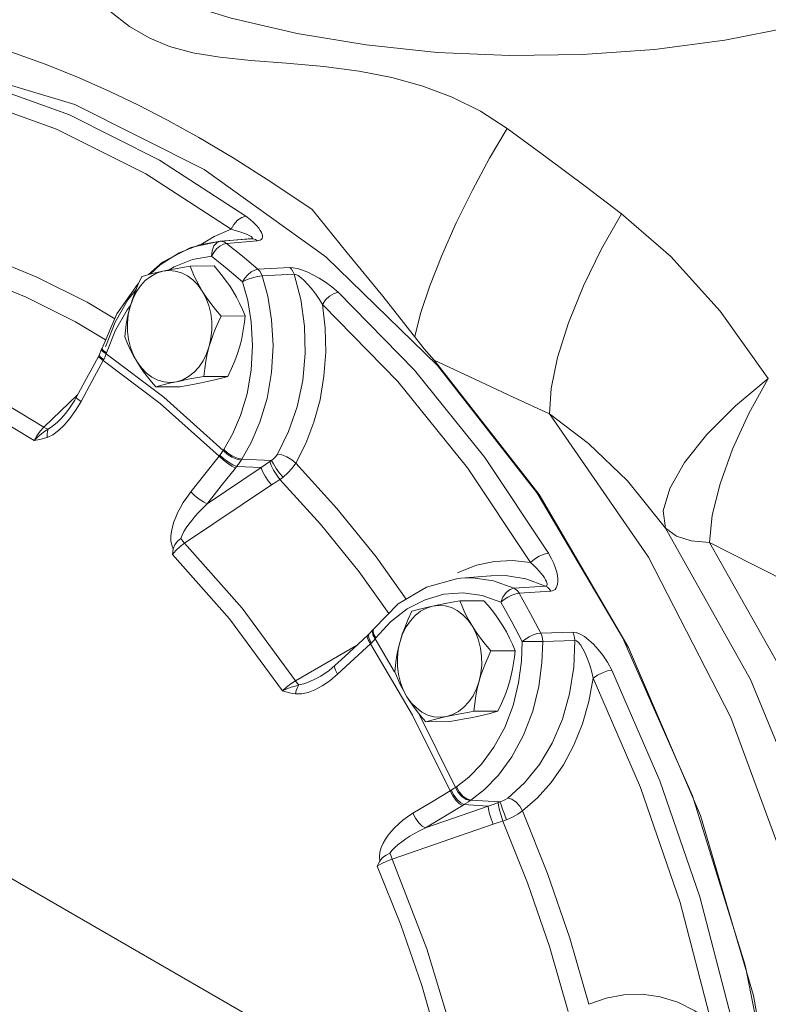
# Model space of a CAD drawing. Extents: x -14.3 to 55.7, y -15.5 to 64.4.
# Drawn here: x -6 to -3.3, y 18.8 to 22.4 of the extents above; entities that cross this region are included whole.
import ezdxf

# ---------------------------------------------------------------- set-up
doc = ezdxf.new("R2010")
doc.units = 0
doc.header["$MEASUREMENT"] = 0
doc.layers.get('0').update_dxf_attribs({"linetype": 'CONTINUOUS'})

msp = doc.modelspace()

# ---------------------------------------------------------------- linework, layer by layer
at = {"color": 7, "linetype": 'Continuous', "lineweight": 20}
for p, q in [((-5.7958, 22.099), (-6.2902, 22.2486)), ((-5.3346, 21.5857), (-5.2852, 21.6158)), ((-5.2852, 21.6158), (-5.2221, 21.6422)), ((-5.3387, 21.585), (-5.4127, 21.556)), ((-5.2692, 21.5976), (-5.3708, 21.5753)), ((-5.2694, 21.5976), (-5.3387, 21.585)), ((-5.2859, 21.581), (-5.2754, 21.5931)), ((-5.2758, 21.5702), (-5.2637, 21.5805)), ((-5.2754, 21.5931), (-5.2624, 21.5981)), ((-5.1585, 21.607), (-5.2694, 21.5976)), ((-5.2624, 21.5981), (-5.2692, 21.5976)), ((-5.2637, 21.5805), (-5.2511, 21.5875)), ((-5.2624, 21.5981), (-5.1492, 21.6077)), ((-5.2624, 21.5981), (-5.2544, 21.5976)), ((-5.2544, 21.5976), (-5.2466, 21.595)), ((-5.2511, 21.5875), (-5.2392, 21.5904)), ((-5.2466, 21.595), (-5.2392, 21.5904)), ((-5.2392, 21.5904), (-5.1262, 21.6)), ((-5.1598, 21.6068), (-5.1585, 21.607)), ((-5.1585, 21.607), (-5.1583, 21.607)), ((-5.1583, 21.607), (-5.1492, 21.6077)), ((-5.1492, 21.6077), (-5.1413, 21.6071)), ((-5.4127, 21.556), (-5.4822, 21.5119)), ((-5.3708, 21.5753), (-5.4739, 21.5219)), ((-5.2942, 21.5433), (-5.3641, 21.5314)), ((-5.237, 21.4972), (-5.2942, 21.5433)), ((-5.4739, 21.5219), (-5.5252, 21.4759)), ((-5.4822, 21.5119), (-5.5198, 21.4774)), ((-5.3731, 21.5075), (-5.2851, 21.508)), ((-5.1805, 21.4496), (-5.237, 21.4972)), ((-5.0075, 21.5021), (-5.1242, 21.4956)), ((-4.9921, 21.4781), (-5.1087, 21.4713)), ((-5.5657, 21.4397), (-5.641, 21.3328)), ((-5.5615, 21.4434), (-5.5657, 21.4397)), ((-5.649, 21.3144), (-5.7506, 21.3746)), ((-5.5915, 21.3627), (-5.6041, 21.3467)), ((-5.641, 21.3328), (-5.6957, 21.2071)), ((-5.6041, 21.3467), (-5.6466, 21.2722)), ((-5.2595, 21.3242), (-5.1714, 21.3247)), ((-5.6466, 21.2722), (-5.6796, 21.1899)), ((-5.7064, 21.1809), (-5.7091, 21.1758)), ((-5.6971, 21.2031), (-5.7064, 21.1809)), ((-5.7062, 21.1794), (-5.7064, 21.1809)), ((-5.6972, 21.2009), (-5.6971, 21.2031)), ((-5.6925, 21.1938), (-5.6972, 21.2009)), ((-5.6957, 21.2071), (-5.6971, 21.2031)), ((-5.6959, 21.205), (-5.6957, 21.2071)), ((-5.681, 21.1856), (-5.6925, 21.1938)), ((-5.6796, 21.1899), (-5.681, 21.1856)), ((-4.5147, 21.2038), (-4.4788, 21.162)), ((-5.3222, 21.1027), (-5.2342, 21.1032)), ((-5.4986, 21.0645), (-5.4105, 21.0649)), ((-5.9086, 20.9166), (-5.7852, 21.0354)), ((-5.85, 20.9439), (-5.85, 20.9438)), ((-5.2491, 20.8348), (-5.2513, 20.8313)), ((-5.1836, 20.7997), (-5.1857, 20.7964)), ((-5.1836, 20.7997), (-5.0749, 20.7949)), ((-5.1126, 20.7689), (-5.3102, 20.6363)), ((-5.2023, 20.7727), (-5.1126, 20.7689)), ((-5.0741, 20.7054), (-5.393, 20.4914)), ((-4.5808, 20.2869), (-4.6916, 20.4418)), ((-4.3925, 20.3831), (-4.3875, 20.386)), ((-4.2703, 20.3726), (-4.3811, 20.3631)), ((-4.2702, 20.3726), (-4.2701, 20.3726)), ((-4.1862, 20.327), (-4.2606, 20.3535)), ((-4.1862, 20.327), (-4.0705, 20.3349)), ((-4.1669, 20.3081), (-4.0514, 20.3162)), ((-4.5116, 20.2848), (-4.5773, 20.251)), ((-4.3839, 20.2804), (-4.2959, 20.2809)), ((-4.5773, 20.251), (-4.6382, 20.2038)), ((-4.7021, 20.1754), (-4.7174, 20.1588)), ((-4.7049, 20.1686), (-4.7021, 20.1754)), ((-4.7025, 20.1716), (-4.6998, 20.1783)), ((-4.6998, 20.1783), (-4.7021, 20.1754)), ((-4.6382, 20.2038), (-4.6925, 20.1445)), ((-4.7174, 20.1588), (-4.7215, 20.1549)), ((-4.7196, 20.1524), (-4.7174, 20.1588)), ((-4.6925, 20.1445), (-4.6989, 20.1364)), ((-4.695, 20.1413), (-4.6239, 20.0202)), ((-3.9699, 20.1657), (-4.0879, 20.1623)), ((-3.9626, 20.1357), (-4.0806, 20.1321)), ((-4.9864, 19.9871), (-4.7625, 20.1173)), ((-4.7117, 20.1229), (-4.7721, 20.0675)), ((-4.7721, 20.0675), (-4.8323, 20.012)), ((-4.2702, 20.0972), (-4.1822, 20.0976)), ((-4.8419, 20.0442), (-4.8638, 20.0256)), ((-4.8638, 20.0256), (-4.894, 20.0051)), ((-4.8939, 20.0051), (-4.894, 20.0051)), ((-4.8323, 20.012), (-4.8609, 19.988)), ((-4.5361, 19.8697), (-4.4, 19.5966)), ((-4.333, 19.8757), (-4.2449, 19.8761)), ((-4.5093, 19.8374), (-4.4213, 19.8379)), ((-4.3968, 19.5987), (-4.4, 19.5966)), ((-4.281, 19.5282), (-4.5105, 19.4485)), ((-4.3692, 19.5337), (-4.372, 19.532)), ((-4.3692, 19.5337), (-4.281, 19.5282)), ((-4.3439, 19.5503), (-4.3468, 19.5483)), ((-4.3439, 19.5503), (-4.2372, 19.5435)), ((-4.2372, 19.5435), (-4.2407, 19.5422)), ((-4.2621, 19.462), (-4.6323, 19.3334))]:
    msp.add_line(p, q, dxfattribs=at)
at = {"color": 7, "lineweight": 20}
msp.add_line((-3.6682, 17.9007), (-7.3277, 20.0135), dxfattribs=at)
at = {"color": 7, "linetype": 'Continuous', "lineweight": 20}
for points in [[(-6.3709, 23.1808), (-6.3491, 23.1282), (-6.265, 23.0018), (-6.1521, 22.881), (-6.0121, 22.7676), (-5.8467, 22.6631), (-5.6582, 22.5688), (-5.4492, 22.4862), (-5.2224, 22.4161), (-4.9809, 22.3597), (-4.7279, 22.3177), (-4.4669, 22.2906), (-4.2014, 22.2788), (-3.935, 22.2824), (-3.6712, 22.3015), (-3.4135, 22.3357), (-3.1656, 22.3846), (-2.9306, 22.4476), (-2.7118, 22.5237)], [(-5.8936, 22.6927), (-5.8889, 22.6861), (-5.8159, 22.5939), (-5.7415, 22.5111), (-5.6676, 22.4414), (-5.5947, 22.3858), (-5.5232, 22.3441)], [(-5.5232, 22.3441), (-5.4481, 22.3126), (-5.3626, 22.289), (-5.2645, 22.2726), (-5.1507, 22.2613), (-5.0192, 22.2513), (-4.8834, 22.239), (-4.7538, 22.2216), (-4.6332, 22.1978), (-4.5204, 22.1666), (-4.4124, 22.1262), (-4.3084, 22.0747), (-4.2108, 22.0121)], [(-6.166, 22.3348), (-6.03, 22.2927), (-5.9001, 22.2461), (-5.7793, 22.1973), (-5.667, 22.1472), (-5.5622, 22.0966)], [(-5.1683, 21.6902), (-5.4852, 21.896), (-5.8154, 22.0611), (-6.1559, 22.184)], [(-6.1987, 22.1305), (-5.862, 22.009), (-5.5355, 21.8457), (-5.2221, 21.6422)], [(-3.3805, 15.6516), (-3.2355, 16.2942), (-3.158, 16.9573), (-3.1494, 17.6284), (-3.2098, 18.2951), (-3.3383, 18.945), (-3.5323, 19.5659), (-3.7883, 20.1463), (-4.1015, 20.6753), (-4.466, 21.1431), (-4.8751, 21.5411), (-5.3211, 21.8617), (-5.7958, 22.099)], [(-5.5622, 22.0966), (-5.4558, 22.0415), (-5.3408, 21.978), (-5.2153, 21.9038), (-5.0771, 21.8164), (-4.9259, 21.7147)], [(-4.5499, 21.2487), (-4.5281, 21.3338), (-4.4944, 21.4344), (-4.4503, 21.5465), (-4.3975, 21.6653), (-4.3383, 21.7858), (-4.2752, 21.9031), (-4.2108, 22.0121)], [(-4.2108, 22.0121), (-4.064, 21.9042), (-3.9246, 21.7997), (-3.7921, 21.699)], [(-5.2221, 21.6422), (-5.2122, 21.6599), (-5.1986, 21.6752), (-5.1832, 21.6858), (-5.1683, 21.6902)], [(-5.1262, 21.6), (-5.1208, 21.6008), (-5.116, 21.6024), (-5.1121, 21.6049), (-5.1093, 21.6084), (-5.1077, 21.6127), (-5.1076, 21.6179), (-5.1088, 21.6238), (-5.1114, 21.6305), (-5.1156, 21.6381), (-5.1215, 21.6465), (-5.1293, 21.6559), (-5.1395, 21.6663), (-5.1523, 21.6777), (-5.1683, 21.6902)], [(-4.9259, 21.7147), (-4.7977, 21.556), (-4.6661, 21.3973), (-4.5147, 21.2038)], [(-4.0563, 20.9656), (-4.05, 21.0587), (-4.0261, 21.1721), (-3.9859, 21.2997), (-3.9314, 21.4348), (-3.8657, 21.5702), (-3.7921, 21.699)], [(-3.7921, 21.699), (-3.6115, 21.542), (-3.4305, 21.342), (-3.2539, 21.0959)], [(-5.1593, 21.621), (-5.1659, 21.624), (-5.1739, 21.6272), (-5.1833, 21.6307), (-5.1944, 21.6343), (-5.2072, 21.6382), (-5.2221, 21.6422)], [(-5.1492, 21.6077), (-5.1467, 21.6081), (-5.145, 21.6088), (-5.1444, 21.61), (-5.1449, 21.6116), (-5.1467, 21.6135), (-5.1497, 21.6157), (-5.1539, 21.6182), (-5.1593, 21.621)], [(-5.2942, 21.5434), (-5.2925, 21.5636), (-5.2859, 21.581)], [(-5.1242, 21.4956), (-5.1814, 21.5437), (-5.2392, 21.5904)], [(-5.1413, 21.6071), (-5.1335, 21.6045), (-5.1262, 21.6)], [(-5.7506, 21.3746), (-5.934, 21.4663), (-6.1213, 21.5433)], [(-5.2942, 21.5434), (-5.2863, 21.5574), (-5.2758, 21.5702)], [(-5.3731, 21.5075), (-5.4012, 21.5025), (-5.427, 21.4977), (-5.4509, 21.493), (-5.4733, 21.4883)], [(-5.3641, 21.5314), (-5.4317, 21.5048), (-5.4501, 21.4932)], [(-5.3283, 21.4158), (-5.339, 21.4338), (-5.3486, 21.4518), (-5.3574, 21.4699), (-5.3656, 21.4884), (-5.3731, 21.5075)], [(-5.2163, 21.4164), (-5.2279, 21.4344), (-5.2405, 21.4523), (-5.2542, 21.4704), (-5.269, 21.4889), (-5.2851, 21.508)], [(-6.1589, 21.4691), (-5.9742, 21.3933), (-5.7933, 21.3028), (-5.6826, 21.2371)], [(-5.4733, 21.4883), (-5.4958, 21.4811), (-5.5172, 21.4696), (-5.5371, 21.4539), (-5.5549, 21.4345), (-5.5704, 21.4118), (-5.5831, 21.3862), (-5.5929, 21.3584)], [(-5.5495, 21.4693), (-5.5629, 21.4405), (-5.5744, 21.4128), (-5.5844, 21.3856), (-5.5929, 21.3584)], [(-5.4733, 21.4883), (-5.4901, 21.4846), (-5.506, 21.4808), (-5.521, 21.4771), (-5.5354, 21.4732), (-5.5495, 21.4693)], [(-5.3283, 21.4158), (-5.3443, 21.438), (-5.3626, 21.4568), (-5.3828, 21.4718), (-5.4045, 21.4827), (-5.4272, 21.4891), (-5.4503, 21.491), (-5.4733, 21.4883)], [(-5.1087, 21.4713), (-5.0884, 21.3969), (-5.0741, 21.3108), (-5.0687, 21.2159), (-5.0743, 21.1178), (-5.091, 21.0224), (-5.1169, 20.9355), (-5.1489, 20.8609), (-5.1836, 20.7997)], [(-5.1805, 21.4496), (-5.1722, 21.4633), (-5.1613, 21.4758), (-5.149, 21.4859), (-5.1362, 21.4927), (-5.1242, 21.4956)], [(-5.1087, 21.4713), (-5.1253, 21.4693), (-5.1446, 21.4645), (-5.1639, 21.4576), (-5.1805, 21.4496)], [(-5.1087, 21.4713), (-5.1127, 21.4807), (-5.1179, 21.4889), (-5.1242, 21.4956)], [(-4.9921, 21.4781), (-4.9675, 21.3852), (-4.9536, 21.2874), (-4.9511, 21.1873), (-4.9602, 21.0877), (-4.9807, 20.9914), (-5.0118, 20.9009), (-5.0525, 20.8186)], [(-4.8301, 21.4114), (-4.8534, 21.4311), (-4.8767, 21.448), (-4.8993, 21.4625), (-4.921, 21.4746), (-4.9417, 21.4846), (-4.9612, 21.4926), (-4.9792, 21.4983), (-4.9949, 21.5015), (-5.0075, 21.5021)], [(-4.9921, 21.4781), (-4.9961, 21.4874), (-5.0013, 21.4955), (-5.0075, 21.5021)], [(-4.8877, 21.3665), (-4.9014, 21.3888), (-4.9154, 21.4087), (-4.929, 21.4262), (-4.9421, 21.4413), (-4.9546, 21.4542), (-4.9662, 21.4647), (-4.9767, 21.4724), (-4.9855, 21.477), (-4.9921, 21.4781)], [(-5.1805, 21.4496), (-5.1619, 21.3814), (-5.1488, 21.3028), (-5.1439, 21.2161), (-5.149, 21.1263), (-5.1642, 21.039), (-5.188, 20.9593), (-5.2173, 20.8909), (-5.2491, 20.8348)], [(-5.5707, 21.4218), (-5.601, 21.3832), (-5.6475, 21.3018), (-5.6835, 21.2119)], [(-5.3028, 21.2134), (-5.2964, 21.2428), (-5.2933, 21.2732), (-5.2936, 21.3039), (-5.2974, 21.3341), (-5.3046, 21.3633), (-5.315, 21.3907), (-5.3283, 21.4158)], [(-5.2595, 21.3242), (-5.2794, 21.348), (-5.2973, 21.3708), (-5.3136, 21.3934), (-5.3283, 21.4158)], [(-5.1714, 21.3247), (-5.181, 21.3485), (-5.1914, 21.3714), (-5.2031, 21.3939), (-5.2163, 21.4164)], [(-4.8877, 21.3665), (-4.8764, 21.3831), (-4.8616, 21.3973), (-4.8454, 21.4072), (-4.8301, 21.4114)], [(-4.0593, 20.4552), (-4.293, 20.8058), (-4.5507, 21.1254), (-4.8301, 21.4114)], [(-4.8877, 21.3665), (-4.8776, 21.2797), (-4.8757, 21.1916), (-4.8822, 21.1038), (-4.8968, 21.0177), (-4.9193, 20.935), (-4.9492, 20.8571), (-4.9857, 20.7854)], [(-4.1254, 20.4209), (-4.3565, 20.7675), (-4.6114, 21.0838), (-4.8877, 21.3665)], [(-5.5929, 21.3584), (-5.5985, 21.3367), (-5.6032, 21.315), (-5.607, 21.2931), (-5.61, 21.2708), (-5.6122, 21.2478)], [(-5.5929, 21.3584), (-5.5993, 21.329), (-5.6024, 21.2987), (-5.6021, 21.268), (-5.5983, 21.2378), (-5.5911, 21.2086), (-5.5807, 21.1812), (-5.5674, 21.1561)], [(-5.1908, 21.214), (-5.1851, 21.2357), (-5.1805, 21.2575), (-5.1767, 21.2793), (-5.1737, 21.3016), (-5.1714, 21.3247)], [(-5.3028, 21.2134), (-5.2962, 21.2352), (-5.2886, 21.2569), (-5.28, 21.2788), (-5.2703, 21.3011), (-5.2595, 21.3242)], [(-5.6122, 21.2478), (-5.6027, 21.2239), (-5.5922, 21.2011), (-5.5806, 21.1785), (-5.5674, 21.1561)], [(-5.6796, 21.1899), (-5.6911, 21.198), (-5.6959, 21.205)], [(-5.681, 21.1856), (-5.6831, 21.1793), (-5.6858, 21.1725), (-5.6891, 21.1655)], [(-5.681, 21.1856), (-5.4694, 21.0265), (-5.2513, 20.8313)], [(-5.4224, 21.0836), (-5.3999, 21.0908), (-5.3785, 21.1023), (-5.3586, 21.118), (-5.3408, 21.1374), (-5.3253, 21.1601), (-5.3126, 21.1856), (-5.3028, 21.2134)], [(-5.3222, 21.1027), (-5.3193, 21.1315), (-5.3152, 21.1591), (-5.3098, 21.1863), (-5.3028, 21.2134)], [(-5.2342, 21.1032), (-5.2208, 21.132), (-5.2093, 21.1596), (-5.1993, 21.1869), (-5.1908, 21.214)], [(-5.9086, 20.9166), (-6.0781, 21.0178), (-6.2519, 21.1047), (-6.4295, 21.1771)], [(-5.7091, 21.1758), (-5.7324, 21.133), (-5.7663, 21.0705), (-5.7903, 21.0259)], [(-5.6913, 21.1613), (-5.7321, 21.0862), (-5.7726, 21.0112)], [(-5.6913, 21.1613), (-5.703, 21.1693), (-5.7088, 21.1746), (-5.7091, 21.1758)], [(-5.6891, 21.1655), (-5.7007, 21.1737), (-5.7062, 21.1794)], [(-5.6891, 21.1655), (-5.6902, 21.1634), (-5.6913, 21.1613)], [(-5.6913, 21.1613), (-5.482, 21.0038), (-5.2663, 20.8109)], [(-5.5674, 21.1561), (-5.5514, 21.1339), (-5.5331, 21.1151), (-5.5129, 21.1001), (-5.4912, 21.0892), (-5.4685, 21.0828), (-5.4454, 21.0809), (-5.4224, 21.0836)], [(-5.5674, 21.1561), (-5.5558, 21.1381), (-5.5431, 21.1201), (-5.5295, 21.102), (-5.5147, 21.0836), (-5.4986, 21.0645)], [(-3.5028, 19.4936), (-3.7665, 20.1098), (-4.0941, 20.6698), (-4.4788, 21.162)], [(-4.4788, 21.162), (-4.33, 21.0926), (-4.1892, 21.0272), (-4.0563, 20.9656)], [(-6.4604, 21.1262), (-6.2844, 21.0545), (-6.1122, 20.9684), (-5.9443, 20.8681)], [(-5.4986, 21.0645), (-5.4809, 21.0694), (-5.4626, 21.0742), (-5.4432, 21.0789), (-5.4224, 21.0836)], [(-5.4224, 21.0836), (-5.4046, 21.0873), (-5.3858, 21.0911), (-5.366, 21.0949), (-5.3449, 21.0987), (-5.3222, 21.1027)], [(-5.4105, 21.0649), (-5.3824, 21.0699), (-5.3567, 21.0747), (-5.3327, 21.0794), (-5.3104, 21.0841)], [(-5.3104, 21.0841), (-5.2935, 21.0879), (-5.2777, 21.0916), (-5.2627, 21.0954), (-5.2483, 21.0992), (-5.2342, 21.1032)], [(-3.6306, 20.5471), (-3.6387, 20.6101), (-3.615, 20.6918), (-3.5607, 20.787), (-3.4789, 20.8901), (-3.3746, 20.9952), (-3.2539, 21.0959)], [(-3.4691, 20.4947), (-3.4591, 20.594), (-3.4307, 20.7099), (-3.3854, 20.8364), (-3.3255, 20.9673), (-3.2539, 21.0959)], [(-5.7903, 21.0259), (-5.7959, 21.0159), (-5.8119, 20.9902), (-5.8285, 20.9677), (-5.8454, 20.9484), (-5.85, 20.9438)], [(-5.7726, 21.0112), (-5.7926, 20.9775), (-5.8131, 20.9485)], [(-5.7726, 21.0112), (-5.7843, 21.0193), (-5.79, 21.0246), (-5.7903, 21.0259)], [(-4.0563, 20.9656), (-3.6932, 20.4412), (-3.3908, 19.8533), (-3.1554, 19.2141), (-2.9917, 18.537), (-2.9033, 17.8359), (-2.892, 17.1257), (-2.9581, 16.4209), (-3.1, 15.7364), (-3.315, 15.0864), (-3.5985, 14.4844), (-3.9445, 13.943), (-4.346, 13.4734), (-4.7945, 13.0855), (-5.2807, 12.7872), (-5.7945, 12.5849), (-6.3251, 12.4827), (-6.5781, 12.47)], [(-4.0563, 20.9656), (-3.9126, 20.8568), (-3.7705, 20.7205), (-3.6306, 20.5472)], [(-5.8131, 20.9485), (-5.8339, 20.9242), (-5.8548, 20.9044), (-5.8757, 20.8894), (-5.8962, 20.8797)], [(-5.85, 20.9438), (-5.8605, 20.9342), (-5.8776, 20.9202), (-5.8933, 20.9101)], [(-5.9443, 20.8681), (-5.934, 20.8855), (-5.9218, 20.9021), (-5.9086, 20.9166)], [(-5.8933, 20.9101), (-5.9047, 20.9022), (-5.9172, 20.8927), (-5.9305, 20.8814), (-5.9443, 20.8681)], [(-5.8933, 20.9101), (-5.9005, 20.9124), (-5.9086, 20.9166)], [(-5.8962, 20.8797), (-5.8969, 20.8912), (-5.8959, 20.9015), (-5.8933, 20.9101)], [(-5.8962, 20.8797), (-5.9069, 20.8764), (-5.9184, 20.8734), (-5.9309, 20.8707), (-5.9443, 20.8681)], [(-5.2513, 20.8313), (-5.2548, 20.8262), (-5.2588, 20.8206), (-5.2635, 20.8145)], [(-5.1857, 20.7964), (-5.2017, 20.7995), (-5.2196, 20.8072), (-5.237, 20.8183), (-5.2513, 20.8313)], [(-5.1836, 20.7997), (-5.1996, 20.8028), (-5.2175, 20.8105), (-5.2348, 20.8217), (-5.2491, 20.8348)], [(-5.2663, 20.8109), (-5.3185, 20.7452), (-5.3704, 20.6795)], [(-5.2635, 20.8145), (-5.2649, 20.8127), (-5.2663, 20.8109)], [(-5.2065, 20.7672), (-5.22, 20.7741), (-5.236, 20.7847), (-5.2522, 20.7976), (-5.2663, 20.8109)], [(-5.2023, 20.7727), (-5.2163, 20.7789), (-5.2327, 20.7889), (-5.2492, 20.8014), (-5.2635, 20.8145)], [(-5.1857, 20.7964), (-5.1903, 20.7892), (-5.1958, 20.7813), (-5.2023, 20.7727)], [(-5.0808, 20.7907), (-5.0968, 20.7799), (-5.1126, 20.7689)], [(-5.0749, 20.7949), (-5.0779, 20.7927), (-5.0808, 20.7907)], [(-5.0808, 20.7907), (-5.0756, 20.7763), (-5.0667, 20.7589), (-5.0555, 20.741), (-5.0435, 20.7253)], [(-5.0525, 20.8186), (-5.0584, 20.81), (-5.066, 20.802), (-5.0749, 20.7949)], [(-5.0749, 20.7949), (-5.0676, 20.7821), (-5.057, 20.766), (-5.0447, 20.7489), (-5.0324, 20.7333)], [(-5.0525, 20.8186), (-5.0364, 20.8156), (-5.0182, 20.8083), (-5.0004, 20.7977), (-4.9857, 20.7854)], [(-4.9857, 20.7854), (-4.9985, 20.7667), (-5.0143, 20.7491), (-5.0324, 20.7333)], [(-4.6916, 20.4418), (-4.8348, 20.6195), (-4.9857, 20.7854)], [(-5.2065, 20.7672), (-5.2585, 20.7018), (-5.3102, 20.6363)], [(-5.2023, 20.7727), (-5.2044, 20.7699), (-5.2065, 20.7672)], [(-5.1126, 20.7689), (-5.107, 20.7546), (-5.0979, 20.7377), (-5.0863, 20.7204), (-5.0741, 20.7054)], [(-5.0435, 20.7253), (-5.0589, 20.7154), (-5.0741, 20.7054)], [(-5.0324, 20.7333), (-5.0381, 20.7291), (-5.0435, 20.7253)], [(-4.6446, 20.2343), (-4.7534, 20.3866), (-4.8946, 20.5618), (-5.0435, 20.7253)], [(-5.3704, 20.6795), (-5.3853, 20.6594), (-5.3978, 20.6406), (-5.4084, 20.6226), (-5.4175, 20.605), (-5.4255, 20.5873), (-5.4323, 20.5695), (-5.4376, 20.5519), (-5.4414, 20.5344), (-5.4433, 20.5172), (-5.4431, 20.5004), (-5.4402, 20.4847), (-5.4345, 20.471)], [(-5.3102, 20.6363), (-5.3239, 20.643), (-5.34, 20.6535), (-5.3563, 20.6663), (-5.3704, 20.6795)], [(-5.3102, 20.6363), (-5.3275, 20.6193), (-5.3423, 20.6038), (-5.3553, 20.5892), (-5.367, 20.5751), (-5.3778, 20.5612), (-5.3874, 20.5475), (-5.3957, 20.5342), (-5.4024, 20.5214), (-5.4073, 20.5093)], [(-3.6306, 20.5472), (-3.3186, 19.9926), (-3.0692, 19.3851), (-2.8876, 18.7371), (-2.7774, 18.0618), (-2.7408, 17.3728), (-2.7787, 16.6842), (-2.8901, 16.01), (-3.073, 15.364), (-3.3234, 14.7593), (-3.6364, 14.2083), (-4.0056, 13.722), (-4.0474, 13.675)], [(-3.4691, 20.4947), (-3.536, 20.5004), (-3.5903, 20.518), (-3.6306, 20.5471)], [(-5.4073, 20.5093), (-5.4186, 20.499), (-5.4284, 20.4864), (-5.4345, 20.471)], [(-5.4073, 20.5093), (-5.4001, 20.4998), (-5.393, 20.4914)], [(-5.393, 20.4914), (-5.4092, 20.4795), (-5.4246, 20.4654), (-5.4377, 20.4504)], [(-5.4377, 20.4504), (-5.4361, 20.4606), (-5.4345, 20.471)], [(-4.9864, 19.9871), (-5.1825, 20.254), (-5.393, 20.4914)], [(-3.4691, 20.4947), (-3.1698, 19.9648), (-2.9285, 19.3846), (-2.7503, 18.7666), (-2.6384, 18.1215), (-2.595, 17.4629), (-2.621, 16.8027), (-2.7159, 16.1541), (-2.8777, 15.5294), (-3.1035, 14.9407), (-3.3887, 14.3994), (-3.728, 13.9159), (-4.1146, 13.4995), (-4.5413, 13.1583), (-4.9998, 12.8989), (-5.0551, 12.879)], [(-3.4691, 20.4947), (-3.3111, 20.414), (-3.1583, 20.3366), (-3.0104, 20.2635)], [(-5.0348, 19.9507), (-5.2291, 20.2152), (-5.4377, 20.4504)], [(-4.3875, 20.386), (-4.3237, 20.411), (-4.2579, 20.4252), (-4.1914, 20.4285), (-4.1254, 20.4209)], [(-4.1254, 20.4209), (-4.1109, 20.4336), (-4.0934, 20.4445), (-4.0753, 20.452), (-4.0593, 20.4552)], [(-4.0514, 20.3162), (-4.0458, 20.3171), (-4.0404, 20.3192), (-4.0356, 20.3227), (-4.0315, 20.3278), (-4.0284, 20.3342), (-4.0263, 20.3419), (-4.0253, 20.3509), (-4.0254, 20.3611), (-4.0267, 20.3727), (-4.0294, 20.3858), (-4.0336, 20.4006), (-4.0398, 20.417), (-4.0481, 20.4351), (-4.0593, 20.4552)], [(-4.0705, 20.3349), (-4.0679, 20.3355), (-4.0658, 20.3368), (-4.0647, 20.3392), (-4.0645, 20.3425), (-4.0654, 20.3468), (-4.0673, 20.3519), (-4.0702, 20.3578), (-4.0742, 20.3644), (-4.0793, 20.3718), (-4.0856, 20.38), (-4.0932, 20.389), (-4.1022, 20.3989), (-4.1129, 20.4095), (-4.1254, 20.4209)], [(-4.3809, 20.3632), (-4.3968, 20.3615), (-4.5071, 20.3312)], [(-4.2606, 20.3535), (-4.3373, 20.3643), (-4.3809, 20.3632)], [(-4.2701, 20.3726), (-4.2167, 20.3733), (-4.1421, 20.3614), (-4.0705, 20.3349)], [(-4.5071, 20.3312), (-4.61, 20.2693), (-4.6998, 20.1783)], [(-4.2339, 20.2754), (-4.2262, 20.2945), (-4.2146, 20.3109), (-4.2005, 20.3223), (-4.1862, 20.327)], [(-4.1862, 20.327), (-4.1789, 20.3224), (-4.1724, 20.316), (-4.1669, 20.3081)], [(-4.0705, 20.3349), (-4.0633, 20.3304), (-4.0569, 20.324), (-4.0514, 20.3162)], [(-4.2339, 20.2753), (-4.302, 20.2997), (-4.3722, 20.3095), (-4.4427, 20.3045), (-4.5116, 20.2848)], [(-4.3839, 20.2804), (-4.412, 20.2754), (-4.4377, 20.2706), (-4.4617, 20.2659), (-4.4841, 20.2612)], [(-4.3391, 20.1887), (-4.3497, 20.2067), (-4.3594, 20.2247), (-4.3682, 20.2428), (-4.3763, 20.2613), (-4.3839, 20.2804)], [(-4.227, 20.1893), (-4.2387, 20.2073), (-4.2513, 20.2253), (-4.2649, 20.2434), (-4.2797, 20.2618), (-4.2959, 20.2809)], [(-4.2339, 20.2754), (-4.2223, 20.2851), (-4.2086, 20.294), (-4.1939, 20.3012), (-4.1795, 20.306), (-4.1669, 20.3081)], [(-4.0879, 20.1623), (-4.1269, 20.2357), (-4.1669, 20.3081)], [(-4.4841, 20.2612), (-4.5066, 20.254), (-4.528, 20.2425), (-4.5478, 20.2268), (-4.5657, 20.2074), (-4.5812, 20.1847), (-4.5939, 20.1591), (-4.6036, 20.1314)], [(-4.4841, 20.2612), (-4.5009, 20.2575), (-4.5167, 20.2537), (-4.5317, 20.25), (-4.5462, 20.2461), (-4.5603, 20.2422)], [(-4.3391, 20.1887), (-4.3551, 20.2109), (-4.3734, 20.2297), (-4.3936, 20.2447), (-4.4153, 20.2556), (-4.4379, 20.262), (-4.461, 20.2639), (-4.4841, 20.2612)], [(-4.1558, 20.1312), (-4.1943, 20.2038), (-4.2339, 20.2753)], [(-4.5603, 20.2422), (-4.5736, 20.2134), (-4.5852, 20.1858), (-4.5952, 20.1585), (-4.6036, 20.1314)], [(-4.6925, 20.1445), (-4.7006, 20.1591), (-4.7025, 20.1716)], [(-4.2702, 20.0972), (-4.2902, 20.1209), (-4.3081, 20.1438), (-4.3244, 20.1663), (-4.3391, 20.1887)], [(-4.3136, 19.9864), (-4.3071, 20.0158), (-4.304, 20.0461), (-4.3044, 20.0768), (-4.3082, 20.107), (-4.3154, 20.1362), (-4.3257, 20.1636), (-4.3391, 20.1887)], [(-4.1822, 20.0976), (-4.1917, 20.1214), (-4.2022, 20.1443), (-4.2139, 20.1668), (-4.227, 20.1893)], [(-4.7215, 20.1549), (-4.756, 20.1233), (-4.8063, 20.0771), (-4.8419, 20.0442)], [(-4.7117, 20.1229), (-4.7201, 20.1375), (-4.7234, 20.1488), (-4.7215, 20.1549)], [(-4.7085, 20.126), (-4.7167, 20.1408), (-4.7196, 20.1524)], [(-4.6989, 20.1364), (-4.7033, 20.1313), (-4.7085, 20.126)], [(-4.695, 20.1413), (-4.7031, 20.156), (-4.7049, 20.1686)], [(-3.9626, 20.1357), (-3.9667, 20.0375), (-3.9821, 19.9402), (-4.0087, 19.8466), (-4.0459, 19.7593), (-4.0926, 19.6808), (-4.1476, 19.6131), (-4.209, 19.5577)], [(-4.1558, 20.1312), (-4.144, 20.1405), (-4.13, 20.1489), (-4.1151, 20.1558), (-4.1006, 20.1604), (-4.0879, 20.1623)], [(-4.0806, 20.1321), (-4.0816, 20.1428), (-4.0841, 20.153), (-4.0879, 20.1623)], [(-3.8271, 20.0265), (-3.843, 20.0557), (-3.8599, 20.081), (-3.8771, 20.1028), (-3.8943, 20.1214), (-3.9111, 20.137), (-3.9275, 20.1495), (-3.9432, 20.1587), (-3.9576, 20.1642), (-3.9699, 20.1657)], [(-3.9626, 20.1357), (-3.9636, 20.1463), (-3.9661, 20.1564), (-3.9699, 20.1657)], [(-3.8958, 19.997), (-3.9021, 20.0242), (-3.9094, 20.0486), (-3.9172, 20.0701), (-3.9252, 20.0889), (-3.9333, 20.105), (-3.9414, 20.1182), (-3.9492, 20.1281), (-3.9564, 20.134), (-3.9626, 20.1357)], [(-4.7085, 20.126), (-4.7101, 20.1245), (-4.7117, 20.1229)], [(-4.7117, 20.1229), (-4.558, 19.8612), (-4.4199, 19.5842)], [(-4.6036, 20.1314), (-4.6093, 20.1096), (-4.614, 20.0879), (-4.6178, 20.066), (-4.6207, 20.0437), (-4.623, 20.0207)], [(-4.6036, 20.1314), (-4.6101, 20.102), (-4.6132, 20.0716), (-4.6128, 20.0409), (-4.609, 20.0107), (-4.6019, 19.9815), (-4.5915, 19.9541), (-4.5782, 19.929)], [(-4.1558, 20.1312), (-4.1583, 20.0589), (-4.1689, 19.9797), (-4.1894, 19.8972), (-4.22, 19.8169), (-4.2594, 19.7441), (-4.3044, 19.6826), (-4.3513, 19.6344), (-4.3968, 19.5987)], [(-4.0806, 20.1321), (-4.0833, 20.0531), (-4.0949, 19.9664), (-4.1174, 19.8761), (-4.1509, 19.7884), (-4.1939, 19.7089), (-4.2431, 19.6418), (-4.2942, 19.5892), (-4.3439, 19.5503)], [(-4.0806, 20.1321), (-4.0975, 20.132), (-4.1175, 20.1318), (-4.138, 20.1315), (-4.1558, 20.1312)], [(-4.3136, 19.9864), (-4.307, 20.0081), (-4.2993, 20.0298), (-4.2907, 20.0517), (-4.2811, 20.074), (-4.2702, 20.0972)], [(-4.2016, 19.9869), (-4.1959, 20.0086), (-4.1912, 20.0304), (-4.1874, 20.0522), (-4.1845, 20.0745), (-4.1822, 20.0976)], [(-4.8323, 20.012), (-4.8406, 20.0267), (-4.8438, 20.0381), (-4.8419, 20.0442)], [(-3.8958, 19.997), (-3.8803, 20.0079), (-3.862, 20.0173), (-3.8433, 20.0238), (-3.8271, 20.0265)], [(-3.3903, 18.7535), (-3.5052, 19.1955), (-3.6512, 19.621), (-3.8271, 20.0265)], [(-4.894, 20.0051), (-4.9135, 19.9944), (-4.9361, 19.9837), (-4.9565, 19.9762), (-4.9743, 19.9722)], [(-4.623, 20.0207), (-4.6134, 19.9969), (-4.603, 19.974), (-4.5913, 19.9514), (-4.5782, 19.929)], [(-3.8958, 19.997), (-3.9115, 19.9119), (-3.9353, 19.8296), (-3.9666, 19.7518), (-4.005, 19.6798), (-4.0497, 19.6149), (-4.0999, 19.5582), (-4.1544, 19.5105)], [(-3.4639, 18.7382), (-3.5775, 19.1751), (-3.7219, 19.5962), (-3.8958, 19.997)], [(-5.0348, 19.9507), (-5.02, 19.9636), (-5.0034, 19.9761), (-4.9864, 19.9871)], [(-4.9743, 19.9722), (-4.9875, 19.9684), (-5.0021, 19.9636), (-5.018, 19.9577), (-5.0348, 19.9507)], [(-4.8609, 19.988), (-4.8887, 19.969), (-4.9153, 19.9546), (-4.9407, 19.9448), (-4.9646, 19.9397), (-4.9866, 19.9397)], [(-4.9866, 19.9397), (-4.9838, 19.9518), (-4.9796, 19.9628), (-4.9743, 19.9722)], [(-4.9743, 19.9722), (-4.9801, 19.9788), (-4.9864, 19.9871)], [(-4.4332, 19.8565), (-4.4107, 19.8637), (-4.3893, 19.8752), (-4.3694, 19.8909), (-4.3515, 19.9103), (-4.3361, 19.933), (-4.3233, 19.9586), (-4.3136, 19.9864)], [(-4.333, 19.8757), (-4.33, 19.9044), (-4.3259, 19.932), (-4.3205, 19.9592), (-4.3136, 19.9864)], [(-4.2449, 19.8761), (-4.2316, 19.9049), (-4.22, 19.9325), (-4.21, 19.9598), (-4.2016, 19.9869)], [(-4.9866, 19.9397), (-4.9976, 19.9414), (-5.0092, 19.9438), (-5.0216, 19.9469), (-5.0348, 19.9507)], [(-4.5782, 19.929), (-4.5622, 19.9068), (-4.5438, 19.888), (-4.5236, 19.873), (-4.502, 19.8621), (-4.4793, 19.8557), (-4.4562, 19.8538), (-4.4332, 19.8565)], [(-4.5782, 19.929), (-4.5665, 19.911), (-4.5539, 19.893), (-4.5403, 19.8749), (-4.5255, 19.8565), (-4.5093, 19.8374)], [(-4.5093, 19.8374), (-4.4917, 19.8423), (-4.4734, 19.8471), (-4.454, 19.8518), (-4.4332, 19.8565)], [(-4.4332, 19.8565), (-4.4154, 19.8602), (-4.3966, 19.864), (-4.3767, 19.8678), (-4.3556, 19.8716), (-4.333, 19.8757)], [(-4.4213, 19.8379), (-4.3932, 19.8429), (-4.3675, 19.8476), (-4.3435, 19.8524), (-4.3211, 19.857)], [(-4.3211, 19.857), (-4.3043, 19.8608), (-4.2885, 19.8645), (-4.2735, 19.8683), (-4.259, 19.8721), (-4.2449, 19.8761)], [(-4.4, 19.5966), (-4.4046, 19.5936), (-4.41, 19.5902), (-4.4162, 19.5865)], [(-4.3468, 19.5483), (-4.3617, 19.5526), (-4.3769, 19.5632), (-4.3903, 19.5786), (-4.4, 19.5966)], [(-4.3439, 19.5503), (-4.3588, 19.5546), (-4.374, 19.5652), (-4.3873, 19.5807), (-4.3968, 19.5987)], [(-4.4199, 19.5842), (-4.4881, 19.5432), (-4.5561, 19.5022)], [(-4.4162, 19.5865), (-4.418, 19.5853), (-4.4199, 19.5842)], [(-4.3747, 19.5303), (-4.3862, 19.537), (-4.3987, 19.5495), (-4.4105, 19.5661), (-4.4199, 19.5842)], [(-4.3692, 19.5337), (-4.3813, 19.54), (-4.3944, 19.5521), (-4.4066, 19.5684), (-4.4162, 19.5865)], [(-4.209, 19.5577), (-4.2171, 19.5524), (-4.2266, 19.5476), (-4.2372, 19.5435)], [(-4.209, 19.5577), (-4.194, 19.5535), (-4.1785, 19.5431), (-4.1646, 19.5281), (-4.1544, 19.5105)], [(-4.372, 19.532), (-4.4427, 19.4895), (-4.5105, 19.4485)], [(-4.3468, 19.5483), (-4.3532, 19.544), (-4.3606, 19.5391), (-4.3692, 19.5337)], [(-4.2407, 19.5422), (-4.2626, 19.5347), (-4.281, 19.5282)], [(-4.281, 19.5282), (-4.2794, 19.5169), (-4.2752, 19.5005), (-4.2691, 19.4813), (-4.2621, 19.462)], [(-4.2441, 19.541), (-4.2427, 19.53), (-4.2389, 19.5133), (-4.2333, 19.4936), (-4.2267, 19.4737)], [(-4.2372, 19.5435), (-4.2333, 19.5334), (-4.2276, 19.5175), (-4.2207, 19.4983), (-4.2137, 19.4785)], [(-4.5561, 19.5022), (-4.576, 19.4892), (-4.5932, 19.4764), (-4.6084, 19.4636), (-4.6222, 19.4505), (-4.6349, 19.4368), (-4.6465, 19.4224), (-4.6567, 19.4076), (-4.6654, 19.3922), (-4.6724, 19.3762), (-4.6771, 19.3597), (-4.6791, 19.3431), (-4.6778, 19.3271)], [(-4.5105, 19.4485), (-4.5221, 19.4551), (-4.5348, 19.4676), (-4.5467, 19.484), (-4.5561, 19.5022)], [(-4.1544, 19.5105), (-4.1718, 19.4989), (-4.1918, 19.4881), (-4.2137, 19.4785)], [(-3.9113, 18.802), (-3.9815, 19.0444), (-4.0627, 19.281), (-4.1544, 19.5105)], [(-3.4628, 15.3762), (-3.2813, 16.0408), (-3.1736, 16.7333), (-3.1421, 17.4394), (-3.1873, 18.1444), (-3.3084, 18.8339), (-3.5028, 19.4936)], [(-4.5105, 19.4485), (-4.5319, 19.4379), (-4.5506, 19.4277), (-4.5672, 19.4178), (-4.5826, 19.4079), (-4.5969, 19.3978), (-4.6102, 19.3875), (-4.622, 19.3771), (-4.6322, 19.3666), (-4.6405, 19.3561)], [(-4.2267, 19.4737), (-4.2445, 19.468), (-4.2621, 19.462)], [(-4.2137, 19.4785), (-4.2204, 19.476), (-4.2267, 19.4737)], [(-3.9871, 18.7751), (-4.0563, 19.0142), (-4.1363, 19.2474), (-4.2267, 19.4737)], [(-4.6405, 19.3561), (-4.6545, 19.3491), (-4.6675, 19.3398), (-4.6778, 19.3271)], [(-4.6405, 19.3561), (-4.6365, 19.3445), (-4.6323, 19.3334)], [(-4.6323, 19.3334), (-4.6514, 19.3263), (-4.6701, 19.3177), (-4.6869, 19.3084)], [(-4.6869, 19.3084), (-4.6824, 19.3178), (-4.6778, 19.3271)], [(-4.4587, 18.6432), (-4.5242, 18.8711), (-4.6004, 19.0931), (-4.6869, 19.3084)], [(-4.402, 18.662), (-4.5052, 19.0049), (-4.6323, 19.3334)], [(-3.9113, 18.802), (-3.8483, 18.8247), (-3.7829, 18.8372), (-3.7165, 18.8388), (-3.6502, 18.8295), (-3.5852, 18.8093), (-3.5227, 18.7786), (-3.4639, 18.7382)]]:
    msp.add_lwpolyline(points, dxfattribs=at)

doc.saveas('drawing.dxf')
